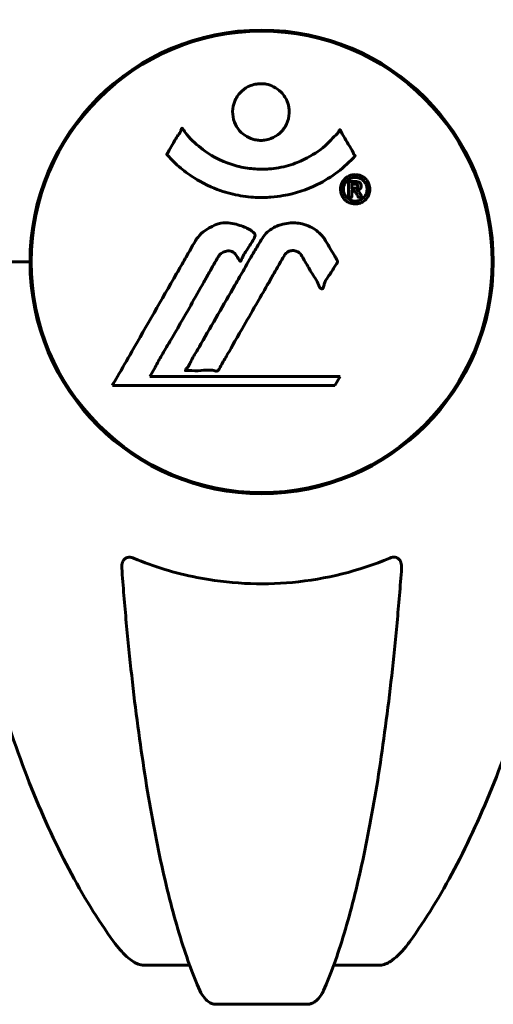
# Model space of a CAD drawing. Units: millimetres. Extents: x 4704 to 16148, y -1462 to 12353.
# Drawn here: x 8996 to 9058, y 11944 to 12073 of the extents above; entities that cross this region are included whole.
import ezdxf

# ---------------------------------------------------------------- set-up
doc = ezdxf.new("R2010")
doc.units = ezdxf.units.MM
doc.header["$LTSCALE"] = 50
doc.layers.add('Widoczne (ISO)', color=7, linetype='Continuous', lineweight=60)

msp = doc.modelspace()

# ---------------------------------------------------------------- linework, layer by layer
at = {"layer": 'Widoczne (ISO)'}
for p, q in [((8995.83, 12041.48), (8982.18, 12041.48)), ((8997.18, 12041.48), (8995.83, 12041.48)), ((8995.83, 12041.48), (8997.18, 12041.48)), ((9057.75, 12040), (9057.6, 12040)), ((8998.85, 12031.58), (8999.01, 12031.58)), ((9055.96, 12031.58), (9056.12, 12031.58)), ((9012.86, 12026.51), (9013.55, 12027.69)), ((9037.76, 12026.51), (9012.86, 12026.51)), ((9037.07, 12025.32), (9037.76, 12026.51)), ((9007.95, 12025.32), (9037.07, 12025.32)), ((9018.07, 11949.54), (9012.16, 11949.54)), ((9042.8, 11949.54), (9036.89, 11949.54)), ((9021.46, 11944.44), (9033.5, 11944.44))]:
    msp.add_line(p, q, dxfattribs=at)
msp.add_circle((9027.48, 12041.48), 30.15, dxfattribs=at)
for start, end in [(0, 180), (180, 0)]:
    msp.add_arc((9027.48, 12041.48), 30.3, start, end, dxfattribs=at)
for points, knots in [([(9008.1, 12130.32), (9006.04, 12127.46), (9004.09, 12124.3), (9000.41, 12117.35), (8998.68, 12113.57), (8995.49, 12105.5), (8994.03, 12101.21), (8991.39, 12092.26), (8990.22, 12087.58), (8988.15, 12077.82), (8987.27, 12072.75), (8986.55, 12067.58)], [1.258461, 1.258461, 1.258461, 1.258461, 2.851216, 2.851216, 4.443971, 4.443971, 6.036726, 6.036726, 7.629481, 7.629481, 9.222236, 9.222236, 9.222236, 9.222236]), ([(9068.42, 12067.58), (9067.7, 12072.75), (9066.81, 12077.82), (9064.75, 12087.58), (9063.57, 12092.26), (9060.94, 12101.21), (9059.48, 12105.5), (9056.28, 12113.57), (9054.55, 12117.35), (9050.87, 12124.3), (9048.93, 12127.46), (9046.86, 12130.32)], [3.005579, 3.005579, 3.005579, 3.005579, 4.598334, 4.598334, 6.191088, 6.191088, 7.783843, 7.783843, 9.376598, 9.376598, 10.969353, 10.969353, 10.969353, 10.969353]), ([(9031.09, 12061.07), (9031.09, 12061.02), (9031.09, 12060.98), (9031.07, 12060.44), (9030.95, 12059.93), (9030.52, 12059.04), (9030.22, 12058.64), (9029.51, 12058), (9029.1, 12057.76), (9028.41, 12057.5), (9028.14, 12057.43), (9027.67, 12057.37), (9027.46, 12057.36), (9027.03, 12057.38), (9026.81, 12057.4), (9026.22, 12057.53), (9025.86, 12057.67), (9025.18, 12058.07), (9024.86, 12058.33), (9024.31, 12058.96), (9024.08, 12059.34), (9023.75, 12060.2), (9023.67, 12060.67), (9023.69, 12061.6), (9023.78, 12062.1), (9024.22, 12063.06), (9024.51, 12063.46), (9025.21, 12064.1), (9025.61, 12064.36), (9026.31, 12064.63), (9026.58, 12064.69), (9027.05, 12064.76), (9027.25, 12064.78), (9027.67, 12064.77), (9027.88, 12064.75), (9028.42, 12064.64), (9028.74, 12064.53), (9029.4, 12064.2), (9029.73, 12063.96), (9030.21, 12063.48), (9030.38, 12063.26), (9030.67, 12062.8), (9030.78, 12062.58), (9030.86, 12062.34), (9031.04, 12061.86), (9031.09, 12061.41), (9031.09, 12061.07)], [0.159159, 0.159159, 0.159159, 0.159159, 0.180111, 0.180111, 0.432887, 0.432887, 0.66828, 0.66828, 0.889618, 0.889618, 1.015058, 1.015058, 1.108024, 1.108024, 1.208211, 1.208211, 1.376536, 1.376536, 1.554821, 1.554821, 1.748254, 1.748254, 1.955654, 1.955654, 2.151012, 2.151012, 2.317406, 2.317406, 2.471692, 2.471692, 2.561266, 2.561266, 2.625626, 2.625626, 2.692428, 2.692428, 2.798364, 2.798364, 2.921705, 2.921705, 3.009026, 3.009026, 3.087627, 3.087627, 3.087627, 3.246786, 3.246786, 3.246786, 3.246786]), ([(9039.7, 12055.32), (9039.69, 12055.32), (9039.69, 12055.31), (9038.34, 12053.83), (9036.68, 12052.54), (9033.39, 12050.91), (9031.9, 12050.42), (9029.79, 12050.05), (9029.26, 12049.98), (9028.36, 12049.92), (9028.02, 12049.9), (9027.34, 12049.89), (9027.02, 12049.9), (9026.26, 12049.94), (9025.83, 12049.97), (9024.51, 12050.14), (9023.63, 12050.32), (9021.89, 12050.84), (9020.73, 12051.26), (9018.48, 12052.54), (9017.7, 12053.09), (9016.82, 12053.79), (9016.51, 12054.06), (9015.96, 12054.57), (9015.72, 12054.8), (9015.36, 12055.21), (9015.29, 12055.3), (9015.16, 12055.44), (9015.13, 12055.47), (9015.1, 12055.5), (9015.09, 12055.51), (9015.08, 12055.52), (9015.08, 12055.53), (9015.08, 12055.54), (9015.07, 12055.54), (9015.08, 12055.55), (9015.08, 12055.55), (9015.08, 12055.57), (9015.09, 12055.58), (9015.11, 12055.59), (9015.12, 12055.61), (9015.19, 12055.71), (9015.22, 12055.78), (9015.43, 12056.2), (9015.55, 12056.33), (9016.08, 12057.28), (9016.21, 12057.53), (9016.52, 12058.02), (9016.64, 12058.13), (9016.89, 12058.56), (9016.94, 12058.74), (9016.98, 12058.86), (9016.98, 12058.88), (9017, 12058.91), (9017.01, 12058.93), (9017.02, 12058.94), (9017.02, 12058.94), (9017.03, 12058.94), (9017.03, 12058.94), (9017.03, 12058.94), (9017.03, 12058.95), (9017.03, 12058.95), (9017.03, 12058.95), (9017.04, 12058.95), (9017.04, 12058.95), (9017.05, 12058.95), (9017.05, 12058.95), (9017.06, 12058.95), (9017.06, 12058.95), (9017.07, 12058.94), (9017.08, 12058.94), (9017.11, 12058.91), (9017.13, 12058.89), (9017.35, 12058.65), (9017.43, 12058.47), (9018.28, 12057.39), (9019.09, 12056.7), (9020.65, 12055.53), (9021.93, 12054.71), (9024.44, 12053.94), (9025.15, 12053.79), (9026.21, 12053.66), (9026.54, 12053.63), (9027.12, 12053.6), (9027.37, 12053.6), (9027.89, 12053.6), (9028.16, 12053.61), (9028.85, 12053.67), (9029.27, 12053.72), (9030.62, 12053.95), (9031.44, 12054.2), (9033.34, 12054.96), (9034.42, 12055.61), (9035.1, 12056.1), (9036.26, 12056.93), (9036.56, 12057.55), (9037.25, 12058.11), (9037.32, 12058.17), (9037.49, 12058.38), (9037.55, 12058.51), (9037.6, 12058.63), (9037.62, 12058.66), (9037.64, 12058.71), (9037.65, 12058.72), (9037.66, 12058.74), (9037.67, 12058.75), (9037.68, 12058.76), (9037.68, 12058.76), (9037.69, 12058.76), (9037.69, 12058.77), (9037.7, 12058.77), (9037.7, 12058.77), (9037.7, 12058.77), (9037.7, 12058.77), (9037.71, 12058.77), (9037.71, 12058.77), (9037.71, 12058.76), (9037.71, 12058.76), (9037.71, 12058.76), (9037.71, 12058.76), (9037.72, 12058.76), (9037.72, 12058.76), (9037.72, 12058.75), (9037.72, 12058.75), (9037.73, 12058.74), (9037.73, 12058.73), (9037.83, 12058.55), (9037.99, 12058.3), (9038.43, 12057.52), (9038.59, 12057.21), (9039.07, 12056.42), (9039.31, 12056.11), (9039.48, 12055.68), (9039.5, 12055.62), (9039.56, 12055.51), (9039.58, 12055.49), (9039.61, 12055.45), (9039.62, 12055.45), (9039.64, 12055.43), (9039.65, 12055.42), (9039.67, 12055.4), (9039.68, 12055.39), (9039.69, 12055.37), (9039.7, 12055.37), (9039.7, 12055.35), (9039.7, 12055.35), (9039.71, 12055.34), (9039.7, 12055.34), (9039.7, 12055.33), (9039.7, 12055.33), (9039.7, 12055.32), (9039.7, 12055.32), (9039.7, 12055.32)], [1.550053, 1.550053, 1.550053, 1.550053, 1.554927, 1.554927, 3.582662, 3.582662, 5.020836, 5.020836, 5.494911, 5.494911, 5.785278, 5.785278, 6.046356, 6.046356, 6.380431, 6.380431, 7.048375, 7.048375, 7.695694, 7.695694, 8.13367, 8.13367, 8.379756, 8.379756, 8.571324, 8.571324, 8.692566, 8.692566, 8.751433, 8.751433, 8.771919, 8.771919, 8.785911, 8.785911, 8.794965, 8.794965, 8.807208, 8.807208, 8.832194, 8.832194, 8.853922, 8.853922, 8.928845, 8.928845, 9.13158, 9.13158, 9.203479, 9.203479, 9.29044, 9.29044, 9.379579, 9.379579, 9.394239, 9.394239, 9.406798, 9.406798, 9.40982, 9.40982, 9.411393, 9.411393, 9.412538, 9.412538, 9.413951, 9.413951, 9.416417, 9.416417, 9.419133, 9.419133, 9.422197, 9.422197, 9.426989, 9.426989, 9.440756, 9.440756, 9.579448, 9.579448, 9.875519, 9.875519, 10.245186, 10.245186, 10.382811, 10.382811, 10.442767, 10.442767, 10.486114, 10.486114, 10.530797, 10.530797, 10.598473, 10.598473, 10.746704, 10.746704, 11.001521, 11.001521, 11.001521, 11.44171, 11.44171, 11.496908, 11.496908, 11.562717, 11.562717, 11.585995, 11.585995, 11.596716, 11.596716, 11.60235, 11.60235, 11.604883, 11.604883, 11.606581, 11.606581, 11.607977, 11.607977, 11.60886, 11.60886, 11.609382, 11.609382, 11.609836, 11.609836, 11.610402, 11.610402, 11.611553, 11.611553, 11.613587, 11.613587, 11.618733, 11.618733, 11.769594, 11.769594, 12.024348, 12.024348, 12.353295, 12.353295, 12.453308, 12.453308, 12.48891, 12.48891, 12.500731, 12.500731, 12.516544, 12.516544, 12.526612, 12.526612, 12.537107, 12.537107, 12.543051, 12.543051, 12.546982, 12.546982, 12.550918, 12.550918, 12.551574, 12.551574, 12.551574, 12.551574]), ([(9039.72, 12052.89), (9039.83, 12052.89), (9039.94, 12052.88), (9040.37, 12052.8), (9040.61, 12052.68), (9040.94, 12052.47), (9041.04, 12052.37), (9041.19, 12052.21), (9041.27, 12052.11), (9041.41, 12051.88), (9041.5, 12051.71), (9041.63, 12051.27), (9041.65, 12051.02), (9041.6, 12050.53), (9041.53, 12050.32), (9041.36, 12049.95), (9041.22, 12049.73), (9040.82, 12049.38), (9040.61, 12049.26), (9040.14, 12049.08), (9039.89, 12049.04), (9039.45, 12049.06), (9039.19, 12049.1), (9038.77, 12049.29), (9038.6, 12049.39), (9038.34, 12049.62), (9038.25, 12049.72), (9038.07, 12049.96), (9038.01, 12050.09), (9037.88, 12050.38), (9037.81, 12050.62), (9037.79, 12051.07), (9037.81, 12051.3), (9037.95, 12051.75), (9038.06, 12051.98), (9038.33, 12052.33), (9038.49, 12052.48), (9038.88, 12052.71), (9039.09, 12052.8), (9039.31, 12052.85), (9039.42, 12052.87), (9039.56, 12052.89), (9039.72, 12052.89)], [0.03517, 0.03517, 0.03517, 0.03517, 0.059888, 0.059888, 0.123527, 0.123527, 0.18271, 0.18271, 0.250877, 0.250877, 0.324426, 0.324426, 0.427213, 0.427213, 0.544139, 0.544139, 0.683268, 0.683268, 0.814402, 0.814402, 0.975837, 0.975837, 1.11647, 1.11647, 1.200169, 1.200169, 1.255781, 1.255781, 1.339938, 1.339938, 1.493751, 1.493751, 1.604808, 1.604808, 1.702797, 1.702797, 1.776686, 1.776686, 1.843646, 1.843646, 1.843646, 1.878816, 1.878816, 1.878816, 1.878816]), ([(9039.72, 12052.51), (9039.65, 12052.51), (9039.58, 12052.51), (9039.51, 12052.5), (9039.29, 12052.47), (9039.08, 12052.38), (9038.82, 12052.24), (9038.66, 12052.13), (9038.42, 12051.82), (9038.31, 12051.64), (9038.19, 12051.25), (9038.16, 12051.05), (9038.2, 12050.62), (9038.27, 12050.44), (9038.37, 12050.21), (9038.43, 12050.1), (9038.58, 12049.92), (9038.66, 12049.83), (9038.91, 12049.64), (9039.09, 12049.54), (9039.45, 12049.44), (9039.63, 12049.41), (9040.01, 12049.44), (9040.19, 12049.48), (9040.56, 12049.66), (9040.73, 12049.77), (9041.02, 12050.11), (9041.12, 12050.31), (9041.25, 12050.69), (9041.27, 12050.9), (9041.25, 12051.24), (9041.21, 12051.42), (9041.08, 12051.7), (9041.02, 12051.81), (9040.86, 12052.02), (9040.78, 12052.11), (9040.56, 12052.29), (9040.38, 12052.38), (9040.12, 12052.47), (9040, 12052.5), (9039.81, 12052.51), (9039.76, 12052.51), (9039.72, 12052.51)], [0.9254387, 0.9254387, 0.9254387, 0.9254387, 0.947871, 0.947871, 0.947871, 1.0174772, 1.0174772, 1.1192055, 1.1192055, 1.1998483, 1.1998483, 1.2622756, 1.2622756, 1.3202006, 1.3202006, 1.3658674, 1.3658674, 1.4014574, 1.4014574, 1.4526936, 1.4526936, 1.4898156, 1.4898156, 1.5209317, 1.5209317, 1.5497177, 1.5497177, 1.5792216, 1.5792216, 1.6222446, 1.6222446, 1.6764173, 1.6764173, 1.708334, 1.708334, 1.7371926, 1.7371926, 1.8051055, 1.8051055, 1.85803, 1.85803, 1.8733098, 1.8733098, 1.8733098, 1.8733098]), ([(9038.85, 12049.94), (9038.85, 12049.95), (9038.85, 12049.98), (9038.85, 12050.4), (9038.85, 12050.75), (9038.85, 12051.28), (9038.85, 12051.46), (9038.85, 12051.8), (9038.84, 12051.81), (9038.85, 12051.9), (9038.86, 12051.92), (9038.85, 12051.95), (9038.85, 12051.96), (9038.85, 12051.97), (9038.85, 12051.97), (9038.85, 12051.98), (9038.85, 12051.98), (9038.85, 12051.98), (9038.85, 12051.98), (9038.85, 12051.98), (9038.85, 12051.98), (9038.85, 12051.98), (9038.85, 12051.98), (9038.85, 12051.98), (9038.86, 12051.98), (9038.87, 12051.98), (9038.89, 12051.98), (9039.06, 12051.99), (9039.21, 12051.98), (9039.53, 12051.98), (9039.6, 12051.98), (9039.83, 12051.98), (9039.96, 12051.98), (9040.13, 12051.94), (9040.21, 12051.92), (9040.31, 12051.84), (9040.33, 12051.82), (9040.38, 12051.77), (9040.4, 12051.74), (9040.45, 12051.66), (9040.47, 12051.61), (9040.5, 12051.48), (9040.5, 12051.41), (9040.5, 12051.31), (9040.48, 12051.23), (9040.42, 12051.1), (9040.37, 12051.04), (9040.31, 12050.98), (9040.28, 12050.96), (9040.21, 12050.92), (9040.17, 12050.89), (9040.05, 12050.84), (9040.03, 12050.86), (9039.98, 12050.84), (9039.98, 12050.84), (9039.97, 12050.84), (9039.96, 12050.84), (9039.96, 12050.83), (9039.96, 12050.83), (9039.96, 12050.83), (9039.96, 12050.83), (9039.96, 12050.83), (9039.96, 12050.83), (9039.96, 12050.83), (9039.96, 12050.83), (9039.96, 12050.83), (9039.96, 12050.83), (9039.96, 12050.83), (9039.96, 12050.83), (9039.96, 12050.83), (9039.96, 12050.83), (9039.96, 12050.83), (9039.97, 12050.83), (9039.97, 12050.83), (9039.97, 12050.83), (9040, 12050.82), (9040.02, 12050.81), (9040.04, 12050.8), (9040.05, 12050.79), (9040.07, 12050.78), (9040.08, 12050.77), (9040.11, 12050.75), (9040.13, 12050.73), (9040.16, 12050.69), (9040.2, 12050.65), (9040.29, 12050.51), (9040.36, 12050.39), (9040.47, 12050.2), (9040.54, 12050.08), (9040.61, 12049.96), (9040.62, 12049.96), (9040.62, 12049.95), (9040.62, 12049.95), (9040.62, 12049.94), (9040.62, 12049.94), (9040.62, 12049.94), (9040.62, 12049.94), (9040.62, 12049.94), (9040.62, 12049.94), (9040.62, 12049.94), (9040.62, 12049.94), (9040.62, 12049.94), (9040.62, 12049.94), (9040.61, 12049.94), (9040.61, 12049.94), (9040.6, 12049.94), (9040.59, 12049.94), (9040.49, 12049.96), (9040.44, 12049.95), (9040.32, 12049.94), (9040.28, 12049.95), (9040.2, 12049.95), (9040.18, 12049.95), (9040.15, 12049.94), (9040.14, 12049.94), (9040.13, 12049.94), (9040.13, 12049.94), (9040.12, 12049.94), (9040.12, 12049.94), (9040.12, 12049.94), (9040.11, 12049.94), (9040.11, 12049.95), (9040.11, 12049.95), (9040.11, 12049.95), (9040.11, 12049.96), (9040.08, 12050), (9040.06, 12050.04), (9039.97, 12050.23), (9039.88, 12050.41), (9039.75, 12050.6), (9039.71, 12050.64), (9039.66, 12050.69), (9039.63, 12050.71), (9039.54, 12050.76), (9039.49, 12050.77), (9039.42, 12050.78), (9039.39, 12050.78), (9039.36, 12050.78), (9039.35, 12050.78), (9039.32, 12050.78), (9039.3, 12050.79), (9039.27, 12050.78), (9039.27, 12050.78), (9039.26, 12050.78), (9039.26, 12050.78), (9039.26, 12050.77), (9039.25, 12050.77), (9039.25, 12050.76), (9039.25, 12050.76), (9039.25, 12050.74), (9039.26, 12050.73), (9039.26, 12050.7), (9039.27, 12050.68), (9039.27, 12050.6), (9039.26, 12050.57), (9039.26, 12050.41), (9039.27, 12050.29), (9039.26, 12050.13), (9039.25, 12050.1), (9039.26, 12050.02), (9039.27, 12050), (9039.27, 12049.97), (9039.27, 12049.97), (9039.27, 12049.96), (9039.27, 12049.96), (9039.27, 12049.95), (9039.27, 12049.95), (9039.26, 12049.94), (9039.26, 12049.94), (9039.25, 12049.94), (9039.25, 12049.94), (9039.23, 12049.94), (9039.22, 12049.94), (9039.19, 12049.95), (9039.16, 12049.95), (9039.09, 12049.94), (9039.05, 12049.94), (9038.98, 12049.94), (9038.96, 12049.94), (9038.93, 12049.95), (9038.91, 12049.95), (9038.88, 12049.95), (9038.88, 12049.94), (9038.87, 12049.94), (9038.86, 12049.94), (9038.85, 12049.94), (9038.85, 12049.94), (9038.85, 12049.94), (9038.85, 12049.94), (9038.85, 12049.94), (9038.85, 12049.94), (9038.85, 12049.94), (9038.85, 12049.94), (9038.85, 12049.94), (9038.85, 12049.94), (9038.85, 12049.94), (9038.85, 12049.94), (9038.85, 12049.94), (9038.85, 12049.94)], [0.0003158, 0.0003158, 0.0003158, 0.0003158, 0.0009228, 0.0009228, 0.0078002, 0.0078002, 0.0113641, 0.0113641, 0.0144553, 0.0144553, 0.0154924, 0.0154924, 0.0158106, 0.0158106, 0.01604, 0.01604, 0.0161196, 0.0161196, 0.0161728, 0.0161728, 0.0162297, 0.0162297, 0.0163179, 0.0163179, 0.0164995, 0.0164995, 0.0179761, 0.0179761, 0.0317571, 0.0317571, 0.0469121, 0.0469121, 0.0670579, 0.0670579, 0.0751776, 0.0751776, 0.0783364, 0.0783364, 0.0816966, 0.0816966, 0.0864394, 0.0864394, 0.0933212, 0.0933212, 0.1011584, 0.1011584, 0.1075505, 0.1075505, 0.1114757, 0.1114757, 0.1162384, 0.1162384, 0.127389, 0.127389, 0.1295035, 0.1295035, 0.130341, 0.130341, 0.1307724, 0.1307724, 0.13096, 0.13096, 0.1311043, 0.1311043, 0.1312669, 0.1312669, 0.1314464, 0.1314464, 0.1317323, 0.1317323, 0.1323483, 0.1323483, 0.1332728, 0.1332728, 0.1356957, 0.1356957, 0.1434337, 0.1434337, 0.1515014, 0.1515014, 0.1523182, 0.1523182, 0.1555976, 0.1555976, 0.158326, 0.158326, 0.1600835, 0.1600835, 0.1633678, 0.1633678, 0.1633847, 0.1633847, 0.1634254, 0.1634254, 0.1634429, 0.1634429, 0.1634595, 0.1634595, 0.1634743, 0.1634743, 0.1634933, 0.1634933, 0.1635276, 0.1635276, 0.1636076, 0.1636076, 0.1638409, 0.1638409, 0.1651304, 0.1651304, 0.1668273, 0.1668273, 0.1672408, 0.1672408, 0.1675562, 0.1675562, 0.1677114, 0.1677114, 0.1678174, 0.1678174, 0.1679041, 0.1679041, 0.1680312, 0.1680312, 0.1681651, 0.1681651, 0.1690783, 0.1690783, 0.1728431, 0.1728431, 0.1743153, 0.1743153, 0.175152, 0.175152, 0.1761573, 0.1761573, 0.1775082, 0.1775082, 0.1784881, 0.1784881, 0.1803058, 0.1803058, 0.1807595, 0.1807595, 0.1810605, 0.1810605, 0.1813002, 0.1813002, 0.1816353, 0.1816353, 0.1823218, 0.1823218, 0.1837908, 0.1837908, 0.1850138, 0.1850138, 0.1873871, 0.1873871, 0.1885241, 0.1885241, 0.1893408, 0.1893408, 0.1895995, 0.1895995, 0.1897632, 0.1897632, 0.1898951, 0.1898951, 0.1900639, 0.1900639, 0.1904155, 0.1904155, 0.1910197, 0.1910197, 0.192792, 0.192792, 0.1948274, 0.1948274, 0.1968773, 0.1968773, 0.1992115, 0.1992115, 0.2000644, 0.2000644, 0.2012301, 0.2012301, 0.2014948, 0.2014948, 0.2016403, 0.2016403, 0.2016853, 0.2016853, 0.2016853, 0.2018047, 0.2018047, 0.201987, 0.201987, 0.2020011, 0.2020011, 0.2020011, 0.2020011]), ([(9039.26, 12051.1), (9039.26, 12051.1), (9039.26, 12051.1), (9039.4, 12051.1), (9039.58, 12051.1), (9039.75, 12051.11), (9039.81, 12051.11), (9039.89, 12051.13), (9039.93, 12051.15), (9039.98, 12051.18), (9040, 12051.21), (9040.05, 12051.28), (9040.05, 12051.31), (9040.06, 12051.37), (9040.06, 12051.41), (9040.05, 12051.48), (9040.03, 12051.51), (9039.99, 12051.56), (9039.97, 12051.58), (9039.92, 12051.61), (9039.89, 12051.63), (9039.85, 12051.63), (9039.82, 12051.64), (9039.67, 12051.65), (9039.57, 12051.66), (9039.42, 12051.66), (9039.37, 12051.66), (9039.34, 12051.66), (9039.33, 12051.66), (9039.3, 12051.66), (9039.29, 12051.65), (9039.27, 12051.66), (9039.27, 12051.66), (9039.27, 12051.66), (9039.27, 12051.66), (9039.27, 12051.66), (9039.27, 12051.66), (9039.26, 12051.66), (9039.26, 12051.66), (9039.26, 12051.66), (9039.26, 12051.66), (9039.26, 12051.65), (9039.26, 12051.65), (9039.26, 12051.65), (9039.26, 12051.65), (9039.26, 12051.63), (9039.26, 12051.61), (9039.26, 12051.58), (9039.26, 12051.36), (9039.26, 12051.23), (9039.26, 12051.22), (9039.26, 12051.18), (9039.26, 12051.16), (9039.27, 12051.13), (9039.27, 12051.12), (9039.26, 12051.11), (9039.26, 12051.11), (9039.26, 12051.1), (9039.26, 12051.1), (9039.26, 12051.1), (9039.26, 12051.1), (9039.26, 12051.1), (9039.26, 12051.1), (9039.26, 12051.1), (9039.26, 12051.1), (9039.26, 12051.1), (9039.26, 12051.1), (9039.26, 12051.1), (9039.26, 12051.1), (9039.26, 12051.1), (9039.26, 12051.1)], [0.000153, 0.000153, 0.000153, 0.000153, 0.0001786, 0.0001786, 0.0181382, 0.0181382, 0.0245895, 0.0245895, 0.0319884, 0.0319884, 0.0405092, 0.0405092, 0.0520304, 0.0520304, 0.0698725, 0.0698725, 0.0897991, 0.0897991, 0.1251042, 0.1251042, 0.1849096, 0.1849096, 0.1964252, 0.1964252, 0.2107813, 0.2107813, 0.2237937, 0.2237937, 0.2309991, 0.2309991, 0.2420109, 0.2420109, 0.2438813, 0.2438813, 0.2451244, 0.2451244, 0.2458092, 0.2458092, 0.2463899, 0.2463899, 0.2468448, 0.2468448, 0.2475109, 0.2475109, 0.2489434, 0.2489434, 0.2525509, 0.2525509, 0.258397, 0.258397, 0.2600922, 0.2600922, 0.2630858, 0.2630858, 0.2636834, 0.2636834, 0.2642819, 0.2642819, 0.2645454, 0.2645454, 0.2646343, 0.2646343, 0.2646824, 0.2646824, 0.2646824, 0.2647357, 0.2647357, 0.2647959, 0.2647959, 0.2648354, 0.2648354, 0.2648354, 0.2648354]), ([(9007.95, 12025.32), (9008.17, 12025.71), (9008.39, 12026.1), (9009.24, 12027.57), (9009.87, 12028.66), (9012.41, 12033.1), (9014.38, 12036.51), (9016.73, 12040.61), (9017.11, 12041.27), (9017.76, 12042.4), (9018.02, 12042.85), (9018.81, 12044.24), (9019.1, 12044.81), (9020.09, 12045.59), (9020.36, 12045.76), (9020.75, 12045.99), (9020.88, 12046.06), (9021.59, 12046.42), (9022.01, 12046.55), (9022.68, 12046.6), (9022.9, 12046.6), (9023.78, 12046.52), (9024.5, 12046.32), (9025.47, 12045.94), (9025.99, 12045.71), (9026.42, 12045.32), (9026.52, 12045.22), (9026.6, 12045.09), (9026.61, 12045.05), (9026.62, 12044.96), (9026.62, 12044.91), (9026.59, 12044.76), (9026.54, 12044.65), (9026.32, 12044.21), (9026.01, 12043.75), (9025.23, 12042.56), (9025.04, 12042.23), (9024.8, 12041.72), (9024.77, 12041.64), (9024.73, 12041.59), (9024.72, 12041.58), (9024.71, 12041.57), (9024.7, 12041.57), (9024.69, 12041.56), (9024.69, 12041.56), (9024.68, 12041.56), (9024.67, 12041.57), (9024.66, 12041.57), (9024.65, 12041.58), (9024.62, 12041.61), (9024.6, 12041.63), (9024.48, 12041.81), (9024.34, 12042.06), (9024.08, 12042.45), (9023.96, 12042.6), (9023.72, 12042.79), (9023.6, 12042.84), (9023.3, 12042.92), (9023.15, 12042.92), (9022.84, 12042.89), (9022.62, 12042.83), (9022.23, 12042.65), (9022.1, 12042.53), (9021.96, 12042.38), (9021.9, 12042.29), (9021.46, 12041.59), (9020.99, 12040.73), (9020.38, 12039.67), (9020.14, 12039.25), (9019.33, 12037.82), (9018.77, 12036.8), (9017.3, 12034.2), (9016.39, 12032.62), (9015.08, 12030.41), (9014.73, 12029.83), (9014.11, 12028.77), (9013.82, 12028.25), (9013.55, 12027.69)], [0, 0, 0, 0, 0.142459, 0.142459, 0.538573, 0.538573, 1.736918, 1.736918, 1.965538, 1.965538, 2.132306, 2.132306, 2.520461, 2.520461, 2.650498, 2.650498, 2.712235, 2.712235, 2.985498, 2.985498, 3.118451, 3.118451, 3.52075, 3.52075, 3.794393, 3.794393, 3.840632, 3.840632, 3.860168, 3.860168, 3.879001, 3.879001, 3.910522, 3.910522, 4.008712, 4.008712, 4.141449, 4.141449, 4.181618, 4.181618, 4.194441, 4.194441, 4.201587, 4.201587, 4.207543, 4.207543, 4.214479, 4.214479, 4.225532, 4.225532, 4.247087, 4.247087, 4.326597, 4.326597, 4.394184, 4.394184, 4.438525, 4.438525, 4.490981, 4.490981, 4.591124, 4.591124, 4.705512, 4.705512, 4.811076, 4.811076, 5.155842, 5.155842, 5.391676, 5.391676, 5.957817, 5.957817, 6.847309, 6.847309, 7.218807, 7.218807, 7.573898, 7.573898, 7.573898, 7.573898]), ([(9035.85, 12044.24), (9036.05, 12043.92), (9036.26, 12043.56), (9036.68, 12042.83), (9036.86, 12042.52), (9037.12, 12042.1), (9037.17, 12042.02), (9037.27, 12041.87), (9037.3, 12041.82), (9037.38, 12041.65), (9037.4, 12041.59), (9037.41, 12041.55), (9037.41, 12041.54), (9037.41, 12041.51), (9037.41, 12041.5), (9037.41, 12041.48), (9037.41, 12041.46), (9037.4, 12041.42), (9037.39, 12041.39), (9037.35, 12041.31), (9037.32, 12041.27), (9037.13, 12041.03), (9037.05, 12040.97), (9036.72, 12040.36), (9036.7, 12040.25), (9036.24, 12039.62), (9036.03, 12039.37), (9035.8, 12038.93), (9035.76, 12038.82), (9035.69, 12038.64), (9035.66, 12038.56), (9035.62, 12038.39), (9035.6, 12038.31), (9035.56, 12038.19), (9035.54, 12038.14), (9035.51, 12038.07), (9035.5, 12038.05), (9035.47, 12038.01), (9035.46, 12037.99), (9035.42, 12037.96), (9035.41, 12037.96), (9035.38, 12037.95), (9035.37, 12037.95), (9035.34, 12037.95), (9035.32, 12037.96), (9035.27, 12037.98), (9035.23, 12038), (9035.14, 12038.06), (9035.1, 12038.12), (9035, 12038.27), (9034.96, 12038.38), (9034.7, 12039.1), (9034.28, 12039.61), (9033.65, 12040.66), (9033.42, 12041.1), (9032.99, 12041.82), (9032.92, 12041.94), (9032.71, 12042.31), (9032.62, 12042.49), (9032.27, 12042.77), (9032.12, 12042.85), (9031.77, 12042.96), (9031.61, 12042.97), (9031.3, 12042.95), (9031.13, 12042.9), (9030.89, 12042.78), (9030.74, 12042.69), (9030.5, 12042.41), (9030.43, 12042.3), (9030.1, 12041.72), (9029.85, 12041.3), (9029.36, 12040.45), (9029.16, 12040.1), (9028.71, 12039.31), (9028.46, 12038.87), (9027.72, 12037.58), (9027.23, 12036.74), (9026.13, 12034.83), (9025.52, 12033.77), (9024, 12031.14), (9023.33, 12029.94), (9022.61, 12028.71), (9022.3, 12028.22), (9022.01, 12027.63), (9021.96, 12027.53), (9021.86, 12027.38), (9021.81, 12027.33), (9021.76, 12027.27), (9021.74, 12027.25), (9021.67, 12027.22), (9021.63, 12027.22), (9021.52, 12027.21), (9021.45, 12027.22), (9021.14, 12027.29), (9020.98, 12027.34), (9020.07, 12027.35), (9019.67, 12027.28), (9018.54, 12027.23), (9018.13, 12027.3), (9017.67, 12027.27), (9017.63, 12027.27), (9017.58, 12027.26), (9017.55, 12027.26), (9017.52, 12027.27), (9017.52, 12027.27), (9017.51, 12027.27), (9017.51, 12027.27), (9017.51, 12027.27), (9017.51, 12027.27), (9017.51, 12027.27), (9017.51, 12027.27), (9017.5, 12027.28), (9017.5, 12027.28), (9017.5, 12027.28), (9017.5, 12027.28), (9017.5, 12027.29), (9017.5, 12027.29), (9017.5, 12027.3), (9017.5, 12027.31), (9017.51, 12027.33), (9017.52, 12027.34), (9017.55, 12027.39), (9017.58, 12027.44), (9017.78, 12027.66), (9017.92, 12027.82), (9018.18, 12028.37), (9018.22, 12028.51), (9018.65, 12029.29), (9018.95, 12029.71), (9019.54, 12030.75), (9021.02, 12033.33), (9022.51, 12035.9), (9024.39, 12039.16), (9024.8, 12039.86), (9025.44, 12040.96), (9025.67, 12041.37), (9026.11, 12042.13), (9026.31, 12042.48), (9026.82, 12043.36), (9027.05, 12043.76), (9027.68, 12044.8), (9028.05, 12045.27), (9029.02, 12045.97), (9029.5, 12046.2), (9030.7, 12046.56), (9031.37, 12046.6), (9032.42, 12046.54), (9033.11, 12046.43), (9034.42, 12045.79), (9034.93, 12045.4), (9035.45, 12044.82), (9035.55, 12044.69), (9035.71, 12044.47), (9035.79, 12044.36), (9035.85, 12044.24)], [3.720752, 3.720752, 3.720752, 3.720752, 3.903434, 3.903434, 4.044245, 4.044245, 4.102655, 4.102655, 4.13375, 4.13375, 4.203295, 4.203295, 4.246046, 4.246046, 4.278865, 4.278865, 4.322236, 4.322236, 4.422612, 4.422612, 4.584853, 4.584853, 5.298707, 5.298707, 5.877225, 5.877225, 6.307246, 6.307246, 6.434146, 6.434146, 6.534715, 6.534715, 6.638083, 6.638083, 6.70882, 6.70882, 6.748374, 6.748374, 6.787304, 6.787304, 6.814073, 6.814073, 6.837716, 6.837716, 6.857157, 6.857157, 6.884209, 6.884209, 6.935515, 6.935515, 7.014801, 7.014801, 7.466106, 7.466106, 7.893545, 7.893545, 7.979034, 7.979034, 8.159221, 8.159221, 8.269951, 8.269951, 8.400472, 8.400472, 8.569548, 8.569548, 8.675747, 8.675747, 8.741623, 8.741623, 8.803796, 8.803796, 8.848721, 8.848721, 8.906099, 8.906099, 9.020577, 9.020577, 9.168788, 9.168788, 9.395555, 9.395555, 9.53729, 9.53729, 9.564975, 9.564975, 9.586889, 9.586889, 9.603242, 9.603242, 9.622766, 9.622766, 9.658602, 9.658602, 9.763673, 9.763673, 9.867409, 9.867409, 10.00378, 10.00378, 10.014764, 10.014764, 10.053933, 10.053933, 10.061431, 10.061431, 10.065578, 10.065578, 10.068851, 10.068851, 10.072567, 10.072567, 10.079087, 10.079087, 10.086804, 10.086804, 10.097734, 10.097734, 10.117704, 10.117704, 10.163118, 10.163118, 10.290296, 10.290296, 10.805323, 10.805323, 11.039618, 11.039618, 11.405377, 11.405377, 11.405377, 12.314125, 12.314125, 12.566184, 12.566184, 12.717456, 12.717456, 12.850458, 12.850458, 13.059421, 13.059421, 13.461766, 13.461766, 13.779281, 13.779281, 14.236446, 14.236446, 14.651574, 14.651574, 14.976685, 14.976685, 15.060244, 15.060244, 15.126129, 15.126129, 15.126129, 15.126129]), ([(8986.55, 12015.39), (8987.27, 12010.22), (8988.15, 12005.15), (8990.22, 11995.39), (8991.39, 11990.71), (8994.03, 11981.76), (8995.49, 11977.47), (8998.68, 11969.4), (9000.41, 11965.62), (9004.09, 11958.67), (9006.04, 11955.51), (9008.1, 11952.65)], [3.005579, 3.005579, 3.005579, 3.005579, 4.598334, 4.598334, 6.191088, 6.191088, 7.783843, 7.783843, 9.376598, 9.376598, 10.969353, 10.969353, 10.969353, 10.969353]), ([(9046.86, 11952.65), (9048.93, 11955.51), (9050.87, 11958.67), (9054.55, 11965.62), (9056.28, 11969.4), (9059.48, 11977.47), (9060.94, 11981.76), (9063.57, 11990.71), (9064.75, 11995.39), (9066.81, 12005.15), (9067.7, 12010.22), (9068.42, 12015.39)], [1.258461, 1.258461, 1.258461, 1.258461, 2.851216, 2.851216, 4.443971, 4.443971, 6.036726, 6.036726, 7.629481, 7.629481, 9.222236, 9.222236, 9.222236, 9.222236]), ([(9009.18, 12001.48), (9009.16, 12001.76), (9009.2, 12002.02), (9009.36, 12002.43), (9009.48, 12002.59), (9009.71, 12002.77), (9009.83, 12002.83), (9010.07, 12002.88), (9010.18, 12002.89), (9010.37, 12002.87), (9010.44, 12002.85), (9010.58, 12002.81), (9010.65, 12002.79), (9010.73, 12002.76)], [0.0768427, 0.0768427, 0.0768427, 0.0768427, 0.2316755, 0.2316755, 0.3642878, 0.3642878, 0.4481993, 0.4481993, 0.5091909, 0.5091909, 0.5443069, 0.5443069, 0.5810898, 0.5810898, 0.5810898, 0.5810898]), ([(9010.73, 12002.76), (9013.39, 12001.65), (9016.16, 12000.8), (9023.12, 11999.42), (9027.32, 11999.21), (9035.89, 12000), (9040.18, 12001.07), (9044.24, 12002.76)], [-3.839757, -3.839757, -3.839757, -3.839757, -2.971401, -2.971401, -1.713368, -1.713368, -0.390285, -0.390285, -0.390285, -0.390285]), ([(9044.24, 12002.76), (9044.37, 12002.81), (9044.49, 12002.85), (9044.73, 12002.88), (9044.84, 12002.88), (9045.06, 12002.85), (9045.16, 12002.81), (9045.38, 12002.69), (9045.48, 12002.59), (9045.67, 12002.31), (9045.75, 12002.08), (9045.79, 12001.72), (9045.79, 12001.6), (9045.79, 12001.48)], [0, 0, 0, 0, 0.0405527, 0.0405527, 0.0770027, 0.0770027, 0.1196644, 0.1196644, 0.1860906, 0.1860906, 0.2931262, 0.2931262, 0.3428011, 0.3428011, 0.3428011, 0.3428011]), ([(9009.18, 12001.48), (9009.36, 11999.06), (9009.56, 11996.67), (9009.99, 11991.97), (9010.23, 11989.66), (9010.73, 11985.14), (9011, 11982.93), (9011.57, 11978.62), (9011.88, 11976.53), (9012.51, 11972.49), (9012.84, 11970.54), (9013.53, 11966.79), (9013.89, 11964.98), (9014.65, 11961.5), (9015.04, 11959.83), (9015.84, 11956.65), (9016.26, 11955.14), (9017.12, 11952.29), (9017.56, 11950.95), (9018.46, 11948.46), (9018.93, 11947.3), (9019.4, 11946.23)], [0.432042, 0.432042, 0.432042, 0.432042, 1.206157, 1.206157, 1.980271, 1.980271, 2.754386, 2.754386, 3.5285, 3.5285, 4.302615, 4.302615, 5.07673, 5.07673, 5.850844, 5.850844, 6.624959, 6.624959, 7.399073, 7.399073, 8.173188, 8.173188, 8.173188, 8.173188]), ([(9035.57, 11946.23), (9036.04, 11947.3), (9036.5, 11948.46), (9037.41, 11950.95), (9037.85, 11952.29), (9038.71, 11955.14), (9039.12, 11956.65), (9039.93, 11959.83), (9040.32, 11961.5), (9041.07, 11964.98), (9041.43, 11966.79), (9042.13, 11970.54), (9042.46, 11972.49), (9043.09, 11976.53), (9043.39, 11978.62), (9043.97, 11982.93), (9044.24, 11985.14), (9044.74, 11989.66), (9044.98, 11991.97), (9045.41, 11996.67), (9045.61, 11999.06), (9045.79, 12001.48)], [0.757825, 0.757825, 0.757825, 0.757825, 1.53194, 1.53194, 2.306055, 2.306055, 3.08017, 3.08017, 3.854285, 3.854285, 4.6284, 4.6284, 5.402516, 5.402516, 6.176631, 6.176631, 6.950746, 6.950746, 7.724861, 7.724861, 8.498976, 8.498976, 8.498976, 8.498976]), ([(9010.73, 11949.99), (9010.39, 11950.2), (9010.08, 11950.46), (9009.25, 11951.2), (9008.68, 11951.85), (9008.1, 11952.65)], [0.1601511, 0.1601511, 0.1601511, 0.1601511, 0.2789651, 0.2789651, 0.5122097, 0.5122097, 0.5122097, 0.5122097]), ([(9046.86, 11952.65), (9046.79, 11952.55), (9046.71, 11952.45), (9045.93, 11951.41), (9045.23, 11950.7), (9044.46, 11950.14), (9044.35, 11950.06), (9044.24, 11949.99)], [1.1698405, 1.1698405, 1.1698405, 1.1698405, 1.2376287, 1.2376287, 1.8774143, 1.8774143, 1.9750102, 1.9750102, 1.9750102, 1.9750102]), ([(9010.73, 11949.99), (9010.86, 11949.91), (9010.99, 11949.84), (9011.38, 11949.66), (9011.64, 11949.59), (9011.98, 11949.54), (9012.07, 11949.54), (9012.16, 11949.54)], [-0.1558142, -0.1558142, -0.1558142, -0.1558142, -0.1088397, -0.1088397, -0.0285546, -0.0285546, 0, 0, 0, 0]), ([(9042.8, 11949.54), (9043.04, 11949.54), (9043.28, 11949.58), (9043.75, 11949.73), (9043.97, 11949.83), (9044.2, 11949.97), (9044.22, 11949.98), (9044.24, 11949.99)], [-0.6576908, -0.6576908, -0.6576908, -0.6576908, -0.5826884, -0.5826884, -0.5093339, -0.5093339, -0.502027, -0.502027, -0.502027, -0.502027]), ([(9021.46, 11944.44), (9021.33, 11944.44), (9021.2, 11944.46), (9020.91, 11944.55), (9020.76, 11944.62), (9020.42, 11944.84), (9020.22, 11945.01), (9019.79, 11945.51), (9019.57, 11945.85), (9019.4, 11946.23)], [0, 0, 0, 0, 0.0396836, 0.0396836, 0.0905188, 0.0905188, 0.1673316, 0.1673316, 0.2678087, 0.2678087, 0.2678087, 0.2678087]), ([(9035.57, 11946.23), (9035.49, 11946.05), (9035.39, 11945.87), (9035.05, 11945.32), (9034.76, 11945), (9034.31, 11944.68), (9034.15, 11944.59), (9033.9, 11944.5), (9033.82, 11944.48), (9033.66, 11944.45), (9033.58, 11944.44), (9033.5, 11944.44)], [0.1632559, 0.1632559, 0.1632559, 0.1632559, 0.2355522, 0.2355522, 0.4078692, 0.4078692, 0.4868555, 0.4868555, 0.5223203, 0.5223203, 0.5562282, 0.5562282, 0.5562282, 0.5562282])]:
    msp.add_open_spline(points, degree=3, knots=knots, dxfattribs=at)
msp.add_open_spline([(8998.44, 12032.86), (8998.48, 12032.9), (8998.52, 12032.94), (8998.56, 12032.98)], degree=3, dxfattribs=at)

doc.saveas('drawing.dxf')
